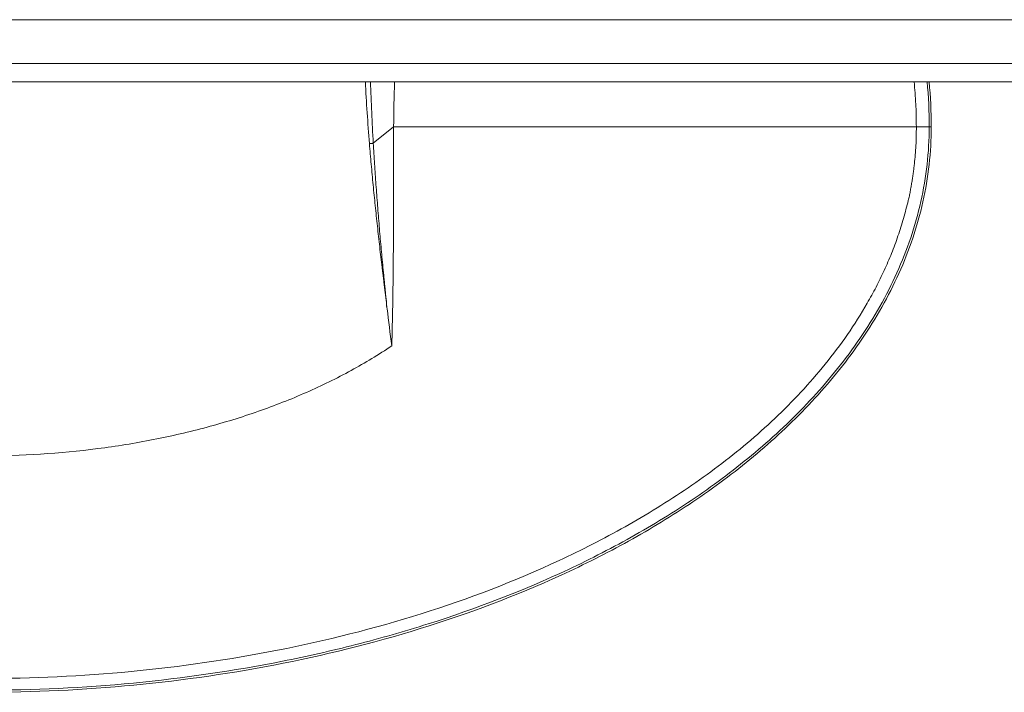
# Model space of a CAD drawing. Units: millimetres. Extents: x 1918 to 3717, y -1816 to -750.
# Drawn here: x 2426 to 2561, y -1816 to -1724 of the extents above; entities that cross this region are included whole.
import ezdxf

# ---------------------------------------------------------------- set-up
doc = ezdxf.new("R2010")
doc.units = ezdxf.units.MM
doc.layers.add('LAY0004', color=7, linetype='Continuous')

msp = doc.modelspace()

# ---------------------------------------------------------------- linework, layer by layer
at = {"color": 7, "linetype": 'Continuous', "lineweight": 5}
for p, q in [((2195.01, -1723.52), (2647.15, -1723.52)), ((2474.57, -1740.44), (2477.35, -1738.22)), ((2477.35, -1738.22), (2483.08, -1738.22)), ((2483.08, -1738.22), (2486.08, -1738.22)), ((2486.08, -1738.22), (2549.03, -1738.22)), ((2551.06, -1738.22), (2550.78, -1738.22))]:
    msp.add_line(p, q, dxfattribs=at)
for centre, radius, start, end in [((2744.77, -1718.46), 271.63, 182.8613, 184.6548), ((2832.17, -1719.97), 358.19, 181.9269, 183.2759), ((2831.56, -1742.1), 354.23, 178.3678, 179.3709), ((2485.68, -1738.13), 65.11, 359.928, 5.3944), ((2484.61, -1738.2), 66.45, 359.9866, 5.3425), ((1009, -1732.81), 1468.53, 358.61863, 358.83446), ((3299.26, -1666.97), 828.38, 186.66549, 187.02007)]:
    msp.add_arc(centre, radius, start, end, dxfattribs=at)
for points, knots in [([(2548.72, -1732.01), (2548.77, -1732.53), (2548.86, -1733.56), (2548.93, -1734.85), (2548.99, -1735.89), (2549.02, -1736.92), (2548.99, -1737.7), (2549.03, -1738.22)], [0, 0, 0, 0, 1.552566, 3.105158, 3.881484, 4.657872, 6.210369, 6.210369, 6.210369, 6.210369]), ([(2291.1, -1738.22), (2291.1, -1741.66), (2291.89, -1748.57), (2295.24, -1758.42), (2300.38, -1767.45), (2306.87, -1775.54), (2314.37, -1782.7), (2322.61, -1788.99), (2331.4, -1794.46), (2343.67, -1800.77), (2359.81, -1806.98), (2379.89, -1812.07), (2400.39, -1815.04), (2421.08, -1816.02), (2441.77, -1815.04), (2462.28, -1812.07), (2482.36, -1806.98), (2498.5, -1800.77), (2510.77, -1794.46), (2519.56, -1788.99), (2527.8, -1782.7), (2535.29, -1775.54), (2541.79, -1767.45), (2546.93, -1758.42), (2550.28, -1748.57), (2551.06, -1741.66), (2551.06, -1738.22)], [0, 0, 0, 0, 10.332988, 20.66745, 31.005854, 41.346506, 51.688678, 62.0318, 72.375409, 82.718864, 103.395519, 124.075394, 144.757203, 165.439922, 186.122646, 206.804432, 227.484234, 248.160772, 258.504202, 268.84775, 279.190776, 289.532855, 299.873424, 310.211745, 320.546144, 330.879087, 330.879087, 330.879087, 330.879087]), ([(2550.78, -1738.22), (2550.78, -1739.93), (2550.59, -1743.38), (2549.73, -1748.47), (2548.33, -1753.44), (2545.8, -1759.85), (2541.51, -1767.35), (2535.03, -1775.41), (2527.55, -1782.54), (2519.32, -1788.8), (2510.55, -1794.25), (2498.31, -1800.54), (2485.42, -1805.48), (2472.19, -1809.25), (2458.77, -1812.28), (2441.73, -1814.76), (2424.53, -1815.56), (2410.77, -1815.24), (2400.48, -1814.51), (2390.23, -1813.27), (2380.05, -1811.53), (2369.99, -1809.25), (2360.06, -1806.43), (2350.31, -1803.01), (2340.81, -1798.97), (2333.15, -1795.04), (2327.24, -1791.53), (2322.92, -1788.7), (2318.74, -1785.67), (2314.72, -1782.44), (2310.88, -1778.98), (2307.26, -1775.3), (2303.9, -1771.38), (2301.34, -1767.92), (2299.46, -1765.04), (2298.14, -1762.82), (2296.91, -1760.55), (2295.8, -1758.22), (2294.79, -1755.85), (2293.9, -1753.42), (2293.26, -1751.37), (2292.82, -1749.7), (2292.52, -1748.45), (2292.26, -1747.2), (2292.02, -1745.95), (2291.82, -1744.69), (2291.66, -1743.36), (2291.56, -1742.21), (2291.5, -1741.3), (2291.46, -1740.67), (2291.43, -1740.14), (2291.4, -1739.56), (2291.39, -1739.16), (2291.38, -1737.95), (2291.38, -1738.22)], [0, 0, 0, 0, 5.157403, 10.314747, 15.472324, 20.630138, 30.936885, 41.247229, 51.559544, 61.87385, 72.189208, 82.505525, 103.129079, 113.446834, 123.764409, 144.392728, 165.021606, 175.339013, 185.656576, 195.974185, 206.292242, 216.610194, 226.927777, 237.245607, 247.563461, 257.880909, 263.040821, 268.200826, 273.36085, 278.520563, 283.680005, 288.839322, 293.99856, 299.157877, 301.738112, 304.318291, 306.898426, 309.478231, 312.057701, 314.637905, 317.214642, 318.509429, 319.806635, 321.086775, 322.340494, 323.606429, 324.936064, 326.354918, 327.048073, 327.684976, 328.231394, 328.682072, 329.315451, 330.116905, 330.116905, 330.116905, 330.116905]), ([(2549.03, -1738.22), (2549.02, -1738.64), (2549.02, -1739.48), (2548.97, -1740.75), (2548.89, -1742.02), (2548.78, -1743.07), (2548.68, -1743.91), (2548.61, -1744.54), (2548.52, -1745.17), (2548.4, -1745.79), (2548.29, -1746.42), (2548.19, -1747.05), (2548.07, -1747.67), (2547.87, -1748.49), (2547.6, -1749.51), (2547.29, -1750.74), (2546.91, -1751.96), (2546.38, -1753.56), (2545.79, -1755.15), (2545.14, -1756.71), (2544.45, -1758.26), (2543.52, -1760.16), (2541.89, -1763.13), (2539.63, -1766.71), (2536.57, -1770.77), (2532.12, -1775.87), (2525.95, -1781.69), (2517.82, -1787.79), (2509.16, -1793.12), (2497.1, -1799.27), (2481.25, -1805.33), (2461.52, -1810.26), (2441.39, -1813.17), (2421.08, -1814.12), (2400.77, -1813.17), (2380.65, -1810.26), (2360.92, -1805.33), (2345.07, -1799.26), (2333, -1793.12), (2324.35, -1787.79), (2316.22, -1781.69), (2310.04, -1775.87), (2305.59, -1770.77), (2302.54, -1766.71), (2300.27, -1763.13), (2298.65, -1760.16), (2297.72, -1758.26), (2297.03, -1756.71), (2296.54, -1755.54), (2296.08, -1754.36), (2295.66, -1753.16), (2295.25, -1751.96), (2294.94, -1750.95), (2294.72, -1750.13), (2294.57, -1749.51), (2294.41, -1748.9), (2294.25, -1748.28), (2294.1, -1747.67), (2293.97, -1747.05), (2293.88, -1746.42), (2293.77, -1745.79), (2293.64, -1745.17), (2293.55, -1744.54), (2293.49, -1743.91), (2293.41, -1743.28), (2293.34, -1742.65), (2293.27, -1741.81), (2293.21, -1740.96), (2293.17, -1740.12), (2293.14, -1739.27), (2293.14, -1738.64), (2293.14, -1738.22)], [0, 0, 0, 0, 1.269141, 2.53831, 3.807486, 5.076581, 5.711164, 6.345944, 6.980364, 7.614897, 8.249621, 8.884218, 9.518626, 10.153401, 11.422576, 12.691744, 13.960909, 15.230128, 17.768286, 19.037496, 20.306741, 22.845003, 25.383357, 30.459089, 35.535093, 40.611286, 50.75936, 60.909357, 71.060651, 81.212823, 101.507952, 121.807127, 142.108206, 162.409959, 182.711677, 203.012731, 223.311932, 243.606996, 253.759168, 263.910447, 274.060431, 284.208496, 289.284675, 294.360675, 299.436366, 301.974745, 304.512954, 305.7822, 307.051473, 308.320586, 309.589817, 310.858985, 312.128201, 312.762763, 313.397373, 314.031915, 314.666498, 315.301323, 315.935813, 316.570371, 317.205026, 317.839703, 318.473839, 319.108778, 319.743392, 320.377873, 321.0125, 322.281696, 322.916301, 323.550898, 324.820039, 324.820039, 324.820039, 324.820039]), ([(2477.23, -1762.69), (2477.26, -1760.65), (2477.32, -1756.57), (2477.33, -1750.46), (2477.31, -1744.34), (2477.33, -1740.26), (2477.35, -1738.22)], [0, 0, 0, 0, 6.112166, 12.229012, 18.349242, 24.471024, 24.471024, 24.471024, 24.471024]), ([(2550.78, -1738.22), (2550.72, -1738.21), (2550.54, -1738.21), (2549.96, -1738.21), (2549.43, -1738.21), (2549.03, -1738.22)], [0, 0, 0, 0, 0.172723, 0.554537, 1.751006, 1.751006, 1.751006, 1.751006]), ([(2474.57, -1740.44), (2474.53, -1740.45), (2474.35, -1740.47), (2474.17, -1740.49), (2474.04, -1740.5)], [0, 0, 0, 0, 0.1264938, 0.5389252, 0.5389252, 0.5389252, 0.5389252]), ([(2476.47, -1763.12), (2476.42, -1763.02), (2476.39, -1762.84), (2476.38, -1762.6), (2476.37, -1762.36), (2476.34, -1762.06), (2476.29, -1761.71), (2476.25, -1761.36), (2476.19, -1760.89), (2476.12, -1760.3), (2476.03, -1759.59), (2475.95, -1758.88), (2475.86, -1758.18), (2475.75, -1757.24), (2475.61, -1756.06), (2475.44, -1754.65), (2475.29, -1753.23), (2475.08, -1751.35), (2474.83, -1748.99), (2474.54, -1746.16), (2474.28, -1743.33), (2474.11, -1741.45), (2474.04, -1740.5)], [0, 0, 0, 0, 0.354117, 0.535515, 0.715837, 1.072035, 1.426484, 1.782163, 2.138668, 2.851172, 3.56297, 4.274848, 4.986537, 5.698114, 7.120959, 8.54342, 9.965554, 11.387381, 14.230317, 17.072664, 19.914993, 22.757773, 22.757773, 22.757773, 22.757773]), ([(2476.47, -1763.12), (2476.45, -1763.01), (2476.4, -1762.77), (2476.37, -1762.42), (2476.36, -1762.06), (2476.32, -1761.71), (2476.27, -1761.36), (2476.24, -1761), (2476.21, -1760.65), (2476.16, -1760.17), (2476.1, -1759.58), (2476.01, -1758.64), (2475.89, -1757.46), (2475.76, -1756.04), (2475.58, -1754.15), (2475.38, -1751.79), (2475.15, -1748.96), (2474.93, -1746.12), (2474.74, -1743.28), (2474.63, -1741.39), (2474.57, -1740.44)], [0, 0, 0, 0, 0.356258, 0.712258, 1.068614, 1.424601, 1.780769, 2.136825, 2.492878, 2.848905, 3.560845, 4.272658, 5.696042, 7.119133, 8.541973, 11.387121, 14.231789, 17.076397, 19.92138, 22.767, 22.767, 22.767, 22.767]), ([(2421.08, -1783.3), (2426.33, -1783.3), (2434.16, -1782.81), (2444.37, -1781.16), (2451.73, -1779.46), (2458.76, -1777.3), (2465.37, -1774.71), (2471.49, -1771.72), (2475.3, -1769.42), (2477.1, -1768.21)], [0, 0, 0, 0, 15.726478, 23.455392, 31.022327, 38.379082, 45.483789, 52.30083, 58.804661, 58.804661, 58.804661, 58.804661])]:
    msp.add_open_spline(points, degree=3, knots=knots, dxfattribs=at)
at = {"layer": 'LAY0004', "color": 7, "linetype": 'Continuous', "lineweight": 5}
for p, q in [((2199.52, -1729.52), (2642.64, -1729.52)), ((2643.91, -1732.02), (2198.26, -1732.02))]:
    msp.add_line(p, q, dxfattribs=at)

doc.saveas('drawing.dxf')
